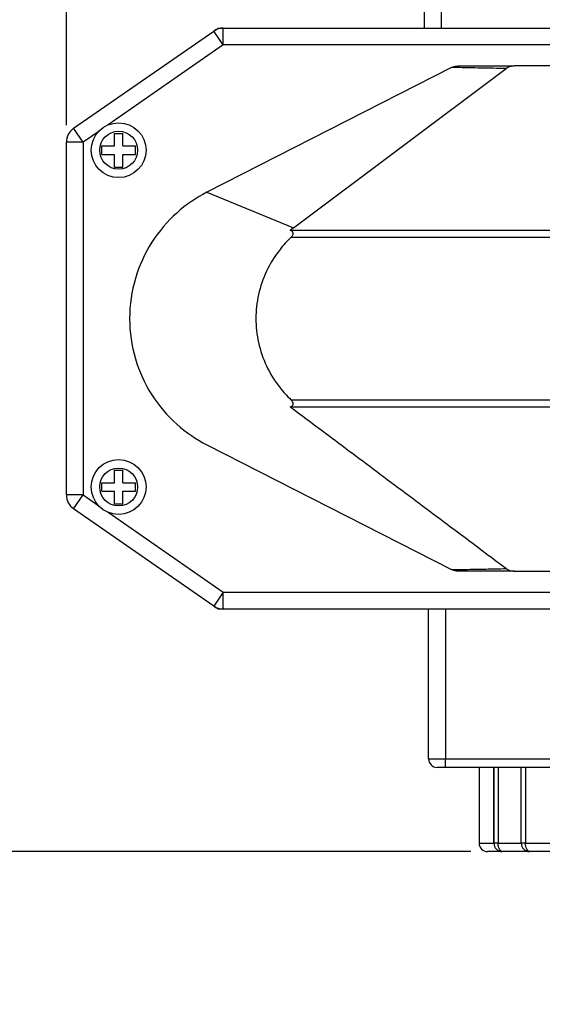
# Model space of a CAD drawing. Units: inches. Extents: x 0.2 to 10.8, y 0.2 to 8.3.
# Drawn here: x 3.6 to 4.8, y 4.1 to 6.4 of the extents above; entities that cross this region are included whole.
import ezdxf

# ---------------------------------------------------------------- set-up
doc = ezdxf.new("R2010")
doc.units = ezdxf.units.IN
doc.header["$MEASUREMENT"] = 0
doc.layers.add('SKETCH', color=7, linetype='Continuous')
doc.styles.add('SLDTEXTSTYLE0', font='TXT', dxfattribs={"width": 0.75})
doc.dimstyles.new('SLDDIMSTYLE0', dxfattribs={"dimtxt": 0.125, "dimasz": 0.11811, "dimexe": 0, "dimexo": 0.0625, "dimgap": 0.03125, "dimtad": 0, "dimtih": 1, "dimtoh": 1, "dimlfac": 2, "dimrnd": 1e-09, "dimzin": 4, "dimdsep": 46, "dimtxsty": 'SLDTEXTSTYLE0', "dimsah": 1, "dimcen": 0.09, "dimadec": 0, "dimazin": 1, "dimtfac": 1, "dimtofl": 0, "dimtmove": 0, "dimatfit": 3, "dimfxl": 0, "dimfrac": 2, "dimtolj": 1, "dimtzin": 12, "dimarcsym": 0})
doc.dimstyles.new('SLDDIMSTYLE1', dxfattribs={"dimtxt": 0.125, "dimasz": 0.11811, "dimexe": 0, "dimexo": 0.0625, "dimgap": 0.03125, "dimtad": 0, "dimtih": 1, "dimtoh": 1, "dimlfac": 2, "dimrnd": 1e-09, "dimzin": 12, "dimdsep": 46, "dimtxsty": 'SLDTEXTSTYLE0', "dimsah": 1, "dimcen": 0.09, "dimadec": 0, "dimazin": 3, "dimtfac": 1, "dimtofl": 0, "dimtmove": 0, "dimatfit": 3, "dimfxl": 0, "dimfrac": 2, "dimtolj": 1, "dimtzin": 12, "dimarcsym": 0})

# ---------------------------------------------------------------- blocks, each defined once
blk = doc.blocks.new('_D_3')
at = {"layer": 'SKETCH'}
for p, q in [((4.6158, 4.4604), (2.1642, 4.4604)), ((2.2823, 4.4604), (2.2823, 3.6647)), ((2.3081, 3.6393), (2.27, 3.6393)), ((2.27, 3.6393), (2.27, 3.4409)), ((2.6313, 3.6393), (2.6694, 3.6393)), ((2.6694, 3.6393), (2.6694, 3.4409)), ((2.27, 3.4409), (2.3081, 3.4409)), ((2.6694, 3.4409), (2.6313, 3.4409)), ((2.2823, 2.6198), (2.2823, 3.4155)), ((4.661, 2.6198), (2.1642, 2.6198))]:
    blk.add_line(p, q, dxfattribs=at)
for points in [[(2.2823, 4.4604), (2.2626, 4.3423), (2.302, 4.3423)], [(2.2823, 2.6198), (2.302, 2.7379), (2.2626, 2.7379)]]:
    blk.add_solid(points, dxfattribs=at)
at = {"layer": 'SKETCH', "char_height": 0.125, "attachment_point": 1, "style": 'SLDTEXTSTYLE0'}
for s, insert in [('3.68"', (1.8571, 3.602)), ('93.5', (2.3081, 3.602))]:
    blk.add_mtext(s, dxfattribs=dict(at, insert=insert))
blk = doc.blocks.new('_D_4')
at = {"layer": 'SKETCH'}
for p, q in [((5.2654, 7.1572), (2.1642, 7.1572)), ((2.2823, 7.1572), (2.2823, 5.9334)), ((2.2619, 5.908), (2.2238, 5.908)), ((2.2238, 5.908), (2.2238, 5.7096)), ((2.6775, 5.908), (2.7156, 5.908)), ((2.7156, 5.908), (2.7156, 5.7096)), ((2.2238, 5.7096), (2.2619, 5.7096)), ((2.7156, 5.7096), (2.6775, 5.7096)), ((2.2823, 4.4604), (2.2823, 5.6842)), ((4.6158, 4.4604), (2.1642, 4.4604))]:
    blk.add_line(p, q, dxfattribs=at)
for points in [[(2.2823, 7.1572), (2.2626, 7.0391), (2.302, 7.0391)], [(2.2823, 4.4604), (2.302, 4.5785), (2.2626, 4.5785)]]:
    blk.add_solid(points, dxfattribs=at)
at = {"layer": 'SKETCH', "char_height": 0.125, "attachment_point": 1, "style": 'SLDTEXTSTYLE0'}
for s, insert in [('5.39"', (1.8109, 5.8707)), ('137.0', (2.2619, 5.8707))]:
    blk.add_mtext(s, dxfattribs=dict(at, insert=insert))
blk = doc.blocks.new('_D_5')
at = {"layer": 'SKETCH'}
for p, q in [((3.6709, 6.1583), (3.6709, 7.669)), ((6.8205, 6.3856), (6.8205, 7.669)), ((5.2253, 7.6502), (5.1872, 7.6502)), ((5.1872, 7.6502), (5.1872, 7.4517)), ((5.6409, 7.6502), (5.679, 7.6502)), ((5.679, 7.6502), (5.679, 7.4517)), ((3.6709, 7.5509), (4.7489, 7.5509)), ((6.8205, 7.5509), (5.7424, 7.5509)), ((5.1872, 7.4517), (5.2253, 7.4517)), ((5.679, 7.4517), (5.6409, 7.4517))]:
    blk.add_line(p, q, dxfattribs=at)
for points in [[(3.6709, 7.5509), (3.789, 7.5312), (3.789, 7.5706)], [(6.8205, 7.5509), (6.7024, 7.5706), (6.7024, 7.5312)]]:
    blk.add_solid(points, dxfattribs=at)
at = {"layer": 'SKETCH', "char_height": 0.125, "attachment_point": 1, "style": 'SLDTEXTSTYLE0'}
for s, insert in [('6.30"', (4.7743, 7.6128)), ('160.0', (5.2253, 7.6128))]:
    blk.add_mtext(s, dxfattribs=dict(at, insert=insert))

msp = doc.modelspace()

# ---------------------------------------------------------------- linework, layer by layer
at = {"color": 7, "linetype": 'Continuous', "lineweight": 25}
for p, q in [((4.5075, 6.3856), (4.5075, 6.5765)), ((4.5469, 6.5765), (4.5469, 6.3856)), ((3.6878, 6.1513), (4.0151, 6.3785)), ((4.0151, 6.3785), (4.0252, 6.3856)), ((4.0375, 6.3462), (4.0151, 6.3785)), ((4.0252, 6.3856), (4.0258, 6.3838)), ((4.0252, 6.3856), (4.0375, 6.3856)), ((4.0375, 6.3462), (4.0375, 6.3856)), ((4.0375, 6.3856), (5.8436, 6.3856)), ((4.0375, 6.3462), (3.7681, 6.1591)), ((4.9686, 6.3462), (4.0375, 6.3462)), ((4.5709, 6.2934), (3.9993, 6.0017)), ((4.2013, 5.919), (4.6985, 6.291)), ((4.5866, 6.297), (4.7181, 6.297)), ((4.9012, 6.297), (4.7181, 6.297)), ((3.7102, 6.1189), (3.6878, 6.1513)), ((3.7464, 6.144), (3.7102, 6.1189)), ((3.7831, 6.11), (3.7831, 6.1395)), ((3.7831, 6.1395), (3.8028, 6.1395)), ((3.8028, 6.11), (3.8028, 6.1395)), ((3.7102, 6.1189), (3.6709, 6.1189)), ((3.6709, 5.294), (3.6709, 6.1189)), ((3.7102, 6.1189), (3.7102, 5.294)), ((3.7536, 6.11), (3.7831, 6.11)), ((3.7536, 6.0903), (3.7536, 6.11)), ((3.8028, 6.11), (3.8323, 6.11)), ((3.8323, 6.0903), (3.8323, 6.11)), ((3.7536, 6.0903), (3.7831, 6.0903)), ((3.7831, 6.0608), (3.7831, 6.0903)), ((3.8028, 6.0608), (3.8028, 6.0903)), ((3.8028, 6.0903), (3.8323, 6.0903)), ((3.7831, 6.0608), (3.8028, 6.0608)), ((3.9993, 6.0017), (4.2013, 5.919)), ((4.1936, 5.9131), (5.3691, 5.9131)), ((5.358, 5.8961), (4.1956, 5.8961)), ((4.1956, 5.5168), (5.358, 5.5168)), ((4.1936, 5.4998), (5.3691, 5.4998)), ((3.9993, 5.4112), (4.5709, 5.1195)), ((3.7831, 5.3521), (3.8028, 5.3521)), ((3.7831, 5.3226), (3.7831, 5.3521)), ((3.8028, 5.3226), (3.8028, 5.3521)), ((3.7536, 5.3226), (3.7831, 5.3226)), ((3.7536, 5.3029), (3.7536, 5.3226)), ((3.8028, 5.3226), (3.8323, 5.3226)), ((3.8323, 5.3029), (3.8323, 5.3226)), ((3.7536, 5.3029), (3.7831, 5.3029)), ((3.7831, 5.2734), (3.7831, 5.3029)), ((3.8028, 5.2734), (3.8028, 5.3029)), ((3.8028, 5.3029), (3.8323, 5.3029)), ((3.7102, 5.294), (3.6709, 5.294)), ((3.6878, 5.2616), (3.7102, 5.294)), ((3.7102, 5.294), (3.7464, 5.2689)), ((3.7831, 5.2734), (3.8028, 5.2734)), ((4.0151, 5.0343), (3.6878, 5.2616)), ((3.7681, 5.2538), (4.0375, 5.0667)), ((4.7181, 5.1159), (4.9012, 5.1159)), ((4.0375, 5.0667), (4.0151, 5.0343)), ((4.0375, 5.0667), (4.9686, 5.0667)), ((4.0375, 5.0273), (4.0375, 5.0667)), ((4.0252, 5.0273), (4.0151, 5.0343)), ((4.0258, 5.0291), (4.0252, 5.0273)), ((4.0375, 5.0273), (4.0252, 5.0273)), ((5.8436, 5.0273), (4.0375, 5.0273)), ((4.5173, 4.6769), (4.5173, 5.0273)), ((4.5567, 5.0273), (4.5567, 4.6769)), ((4.5173, 4.6769), (4.5567, 4.6769)), ((4.5567, 4.6769), (6.0528, 4.6769)), ((4.5567, 4.6572), (4.5567, 4.6769)), ((4.5567, 4.6572), (4.537, 4.6572)), ((6.0528, 4.6572), (4.5567, 4.6572)), ((4.6354, 4.6572), (4.6354, 4.4801)), ((4.6699, 4.6572), (4.6699, 4.4801)), ((4.6699, 4.4801), (4.6699, 4.6572)), ((4.6798, 4.6572), (4.6798, 4.4801)), ((4.7338, 4.4801), (4.7338, 4.6572)), ((4.7437, 4.6572), (4.7437, 4.4801)), ((4.6798, 4.4801), (4.6699, 4.4801)), ((4.6798, 4.4801), (4.7338, 4.4801)), ((4.7437, 4.4801), (4.7338, 4.4801)), ((4.7437, 4.4801), (4.9249, 4.4801)), ((4.6896, 4.4604), (4.6551, 4.4604)), ((4.7535, 4.4604), (4.6896, 4.4604)), ((4.9106, 4.4604), (4.7535, 4.4604))]:
    msp.add_line(p, q, dxfattribs=at)
at = {"color": 8, "linetype": 'Continuous', "lineweight": 25}
for p in [(4.6354, 4.4801), (4.6699, 4.4801)]:
    msp.add_line(p, (4.6699, 4.4801), dxfattribs=at)
at = {"color": 7, "linetype": 'Continuous', "lineweight": 25, "flags": 128}
for points in [[(4.6896, 4.4604), (4.6877, 4.4608), (4.6858, 4.4619), (4.6841, 4.4637), (4.6827, 4.4661), (4.6814, 4.4691), (4.6805, 4.4725), (4.68, 4.4762), (4.6798, 4.4801)], [(4.7535, 4.4604), (4.7516, 4.4608), (4.7498, 4.4619), (4.7481, 4.4637), (4.7466, 4.4661), (4.7453, 4.4691), (4.7444, 4.4725), (4.7439, 4.4762), (4.7437, 4.4801)]]:
    msp.add_lwpolyline(points, dxfattribs=at)
at = {"color": 7, "linetype": 'Continuous', "lineweight": 25}
for centre, radius in [((3.7929, 6.1001), 0.064), ((3.7929, 6.1001), 0.0443), ((3.7929, 5.3127), 0.064), ((3.7929, 5.3127), 0.0443)]:
    msp.add_circle(centre, radius, dxfattribs=at)
for centre, radius, start, end in [((4.0375, 6.3462), 0.0394, 90, 124.7778), ((3.7102, 6.1189), 0.0394, 124.7778, 180), ((3.7102, 5.294), 0.0394, 180, 235.2222), ((4.0375, 5.0667), 0.0394, 235.2222, 270), ((4.537, 4.6769), 0.0197, 180, 270), ((4.6551, 4.4801), 0.0197, 180, 270), ((4.6896, 4.4801), 0.0197, 180, 270), ((4.6896, 4.4801), 0.0197, 179.9948, 269.9948), ((4.7535, 4.4801), 0.0197, 179.9948, 269.9948)]:
    msp.add_arc(centre, radius, start, end, dxfattribs=at)
for points, knots in [([(4.5709, 6.2934), (4.5733, 6.2946), (4.5759, 6.2955), (4.5811, 6.2967), (4.5839, 6.297), (4.5866, 6.297)], [0, 0, 0, 0, 0.5, 0.5, 1, 1, 1, 1]), ([(4.6985, 6.291), (4.6947, 6.2911), (4.6909, 6.2911), (4.6871, 6.2912), (4.6708, 6.2915), (4.6545, 6.2919), (4.6382, 6.2922), (4.622, 6.2925), (4.6057, 6.2928), (4.5895, 6.2931), (4.5833, 6.2932), (4.5771, 6.2933), (4.5709, 6.2934)], [0, 0, 0, 0, 0.000855808, 0.000855808, 0.000855808, 0.004504375, 0.004504375, 0.004504375, 0.008153026, 0.008153026, 0.008153026, 0.009542439, 0.009542439, 0.009542439, 0.009542439]), ([(4.7181, 6.297), (4.7146, 6.297), (4.7112, 6.2965), (4.7045, 6.2946), (4.7013, 6.2931), (4.6985, 6.291)], [0, 0, 0, 0, 0.5, 0.5, 1, 1, 1, 1]), ([(4.1956, 5.8961), (4.1862, 5.8872), (4.1636, 5.8623), (4.1364, 5.8178), (4.1179, 5.763), (4.1117, 5.7064), (4.1179, 5.6499), (4.1364, 5.5951), (4.1636, 5.5506), (4.1862, 5.5257), (4.1956, 5.5168)], [0.024233, 0.024233, 0.024233, 0.024233, 0.0606314, 0.1212628, 0.1818942, 0.2425256, 0.303157, 0.3637885, 0.4244199, 0.4608186, 0.4608186, 0.4608186, 0.4608186]), ([(4.1956, 5.8961), (4.1972, 5.8975), (4.1986, 5.8991), (4.2001, 5.9017), (4.2005, 5.9027), (4.2009, 5.9045), (4.201, 5.9055), (4.2005, 5.9081), (4.1995, 5.9096), (4.1968, 5.9117), (4.1953, 5.9125), (4.1936, 5.9131)], [0, 0, 0, 0, 0.25, 0.25, 0.375, 0.375, 0.5, 0.5, 0.75, 0.75, 1, 1, 1, 1]), ([(4.1936, 5.4998), (4.1953, 5.5004), (4.1968, 5.5012), (4.1995, 5.5033), (4.2005, 5.5047), (4.2011, 5.5083), (4.2006, 5.5103), (4.1986, 5.5138), (4.1972, 5.5154), (4.1956, 5.5168)], [0, 0, 0, 0, 0.25, 0.25, 0.5, 0.5, 0.75, 0.75, 1, 1, 1, 1]), ([(4.6985, 5.1219), (4.6622, 5.1489), (4.5832, 5.2079), (4.4539, 5.3049), (4.3216, 5.4041), (4.24, 5.465), (4.1987, 5.4958), (4.1961, 5.4977), (4.1936, 5.4998)], [0.4764045, 0.4764045, 0.4764045, 0.4764045, 0.596267, 0.7250042, 0.8537414, 0.9824786, 0.9824786, 0.9911253, 0.9911253, 0.9911253, 0.9911253]), ([(4.5709, 5.1195), (4.5774, 5.1196), (4.5839, 5.1197), (4.5904, 5.1198), (4.6063, 5.12), (4.6223, 5.1203), (4.6382, 5.1206), (4.6502, 5.1208), (4.6622, 5.1211), (4.6742, 5.1213), (4.6823, 5.1215), (4.6904, 5.1217), (4.6985, 5.1219)], [0, 0, 0, 0, 0.001457842, 0.001457842, 0.001457842, 0.005037228, 0.005037228, 0.005037228, 0.007722052, 0.007722052, 0.007722052, 0.009541376, 0.009541376, 0.009541376, 0.009541376]), ([(4.5866, 5.1159), (4.5838, 5.1159), (4.5812, 5.1162), (4.5759, 5.1174), (4.5733, 5.1182), (4.5709, 5.1195)], [0, 0, 0, 0, 0.5, 0.5, 1, 1, 1, 1]), ([(4.7181, 5.1159), (4.7067, 5.1159), (4.6953, 5.1159), (4.684, 5.1159), (4.6718, 5.1159), (4.6596, 5.1159), (4.6475, 5.1159), (4.6313, 5.1159), (4.6151, 5.1159), (4.5989, 5.1159), (4.5948, 5.1159), (4.5907, 5.1159), (4.5866, 5.1159)], [0, 0, 0, 0, 0.002506233, 0.002506233, 0.002506233, 0.005189714, 0.005189714, 0.005189714, 0.008767604, 0.008767604, 0.008767604, 0.009677585, 0.009677585, 0.009677585, 0.009677585]), ([(4.6985, 5.1219), (4.7013, 5.1198), (4.7045, 5.1183), (4.7112, 5.1164), (4.7146, 5.1159), (4.7181, 5.1159)], [0, 0, 0, 0, 0.5, 0.5, 1, 1, 1, 1])]:
    msp.add_open_spline(points, degree=3, knots=knots, dxfattribs=at)
for points in [[(3.9993, 6.0017), (3.9745, 5.9891), (3.9266, 5.9567), (3.8673, 5.8876), (3.8278, 5.8018), (3.8139, 5.7064), (3.8278, 5.6111), (3.8673, 5.5253), (3.9266, 5.4562), (3.9745, 5.4238), (3.9993, 5.4112)], [(4.1936, 5.9131), (4.1961, 5.9151), (4.1987, 5.9171), (4.2013, 5.919)]]:
    msp.add_open_spline(points, degree=3, dxfattribs=at)

# ---------------------------------------------------------------- dimensions: what is measured, and where the dimension line sits
at = {"layer": 'SKETCH'}
dim = msp.add_linear_dim(base=(6.8205, 7.5509), p1=(3.6709, 6.1189), p2=(6.8205, 6.3462), dimstyle='SLDDIMSTYLE0', dxfattribs=at)
dim.commit()
dim.dimension.update_dxf_attribs({"geometry": '_D_5', "text_midpoint": (5.2457, 7.5509), "dimtype": 160})
for p1, picture, middle in [((5.3047, 7.1572), '_D_4', (2.2823, 5.8088)), ((4.7004, 2.6198), '_D_3', (2.2823, 3.5401))]:
    dim = msp.add_linear_dim(base=(2.2823, 4.4604), p1=p1, p2=(4.6551, 4.4604), angle=90, dimstyle='SLDDIMSTYLE1', dxfattribs=at)
    dim.commit()
    dim.dimension.update_dxf_attribs({"geometry": picture, "text_midpoint": middle, "dimtype": 160})

doc.saveas('drawing.dxf')
